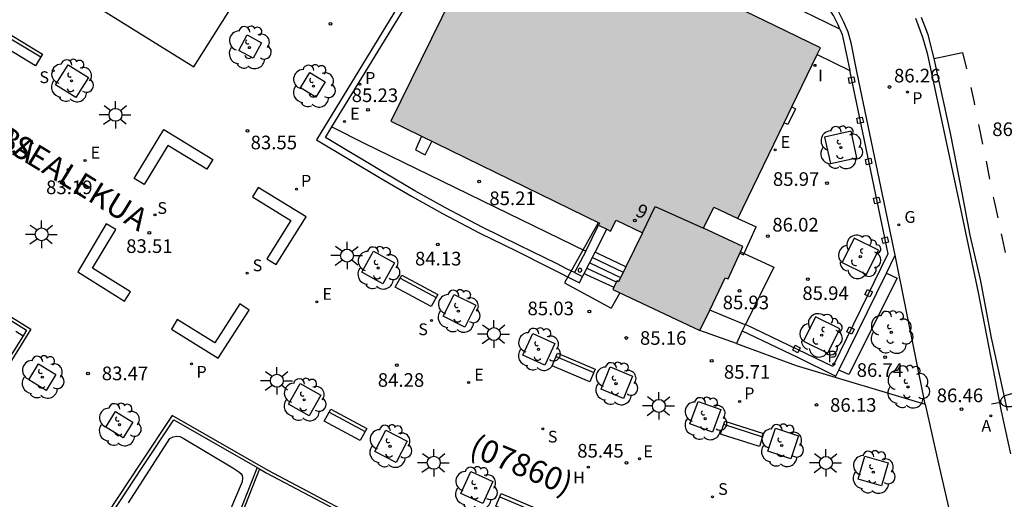
# Model space of a CAD drawing. Units: millimetres. Extents: x 584494 to 584845, y 4795790 to 4796041.
# Drawn here: x 584691 to 584745, y 4795953 to 4795979 of the extents above; entities that cross this region are included whole.
import ezdxf
from ezdxf.enums import TextEntityAlignment as Align

# ---------------------------------------------------------------- set-up
doc = ezdxf.new("R2010")
doc.units = ezdxf.units.MM
for name, color, linetype in [('020204', 9, 'Continuous'), ('020308', 9, 'Continuous'), ('060108', 9, 'Continuous'), ('060113', 4, 'Continuous'), ('060117', 9, 'Continuous'), ('060126', 9, 'Continuous'), ('060130', 9, 'Continuous'), ('060141', 9, 'Continuous'), ('070105', 6, 'Continuous'), ('070106', 6, 'Continuous'), ('070117', 9, 'Continuous'), ('080110', 9, 'Continuous'), ('080137', 9, 'Continuous'), ('080202', 9, 'Continuous'), ('080302', 9, 'Continuous'), ('080306', 9, 'Continuous'), ('080308', 9, 'Continuous'), ('080312', 8, 'Continuous'), ('090101', 1, 'Continuous'), ('090202', 1, 'Continuous'), ('100101', 9, 'Continuous'), ('100105', 3, 'Continuous'), ('100107', 3, 'Continuous'), ('100116', 71, 'Continuous'), ('100202', 3, 'Continuous'), ('200204', 4, 'Continuous'), ('200205', 4, 'Continuous'), ('200304', 4, 'Continuous'), ('200305', 4, 'Continuous'), ('210204', 9, 'Continuous'), ('210205', 4, 'Continuous'), ('210304', 9, 'Continuous'), ('210305', 4, 'Continuous'), ('220205', 1, 'Continuous'), ('220207', 9, 'Continuous'), ('220305', 1, 'Continuous'), ('220307', 9, 'Continuous'), ('230204', 9, 'Continuous'), ('230304', 9, 'Continuous'), ('250202', 9, 'Continuous'), ('250206', 9, 'Continuous'), ('250207', 9, 'Continuous'), ('260101', 9, 'Continuous'), ('270104', 9, 'Continuous'), ('270204', 9, 'Continuous'), ('270304', 9, 'Continuous'), ('990501', 21, 'Continuous')]:
    doc.layers.add(name, color=color, linetype=linetype)
doc.layers.add('080111', color=7, linetype='Continuous', lineweight=30)
doc.styles.add('ARIAL', font='ARIAL.TTF', dxfattribs={"height": 1})
doc.styles.add('ARIALI', font='ARIALI.TTF', dxfattribs={"height": 1})
doc.styles.add('ROMANS', font='romans__.ttf', dxfattribs={"height": 1})

# ---------------------------------------------------------------- blocks, each defined once
blk = doc.blocks.new('SANEA')
blk.add_circle((0, 0), 0.055)
blk = doc.blocks.new('PLUVI3')
blk.add_circle((0, 0), 0.055)
blk = doc.blocks.new('REIND')
blk.add_circle((0, 0), 0.055)
blk = doc.blocks.new('HIDRAN')
blk.add_circle((0, 0), 0.055)
blk = doc.blocks.new('REGALU')
blk.add_circle((0, 0), 0.055)
blk = doc.blocks.new('ABAS')
blk.add_circle((0, 0), 0.055)
blk = doc.blocks.new('REGAS')
blk.add_circle((0, 0), 0.055)
blk = doc.blocks.new('REGELE')
blk.add_circle((0, 0), 0.055)
blk = doc.blocks.new('BloquePortal')
blk.add_circle((0, 0), 0.075)
at = {"flags": 5}
blk.add_attdef('INDICE', text='', height=0.75, dxfattribs=at).set_placement((0, 0), align=Align.MIDDLE_CENTER)
blk = doc.blocks.new('ARBOL')
blk.add_circle((0, 0), 0.0587)
for centre, radius, start, end in [((-0.28, 0.855), 0.3, 359.2878, 173.6078), ((0.097, 0.97), 0.21, 23.1565, 160.4665), ((0.438, 0.881), 0.24, 301.578, 139.328), ((-0.564, 0.381), 0.532, 92.28, 254.58), ((0.656, 0.288), 0.443, 319.8556, 114.7656), ((-0.091, 0.321), 0.12, 119.14, 310.56), ((0.819, -0.249), 0.383, 235.5275, 62.0275), ((-0.556, -0.339), 0.555, 142.64, 266.54), ((-0.039, -0.384), 0.21, 189.64, 323.88), ((-0.301, -0.676), 0.45, 213.78, 295.32), ((0.299, -0.624), 0.532, 224.67, 0.24)]:
    blk.add_arc(centre, radius, start, end)
blk = doc.blocks.new('COTAPU')
blk.add_circle((0, 0), 0.075)
blk = doc.blocks.new('FAROLA')
for p, q in [((0, 0.355), (0, 0.755)), ((-0.355, 0), (-0.895, 0)), ((-0.63, 0.51), (-0.255, 0.245)), ((0.605, 0.49), (0.276, 0.223)), ((0.355, 0), (0.855, 0)), ((-0.65, -0.52), (-0.255, -0.24)), ((0, -0.355), (0, -0.755)), ((0.585, -0.52), (0.256, -0.246))]:
    blk.add_line(p, q)
blk.add_circle((0, 0), 0.355)
blk = doc.blocks.new('FOCO')
at = {"flags": 128}
blk.add_lwpolyline([(-0.152, 0.152), (0.152, 0.152), (0.152, -0.152), (-0.152, -0.152), (-0.152, 0.152)], dxfattribs=at)
blk = doc.blocks.new('FAREDI')
blk.add_line((0, 0), (0.5, 0))
blk.add_lwpolyline([(0.5, 0, 0.159986), (0.538, -0.117, 0.106322), (0.675, -0.238, 0.071006), (0.858, -0.309, 0.057309), (1.099, -0.337, 0.057309), (1.339, -0.309, 0.071006), (1.522, -0.238, 0.106322), (1.659, -0.117, 0.159986), (1.697, 0, 0.159986), (1.659, 0.117, 0.106322), (1.522, 0.238, 0.071006), (1.339, 0.309, 0.057309), (1.099, 0.337, 0.057309), (0.858, 0.309, 0.071006), (0.675, 0.238, 0.106322), (0.538, 0.117, 0.159986)], format="xyb", close=True)
blk = doc.blocks.new('BANCO')
blk.add_line((1.125, 0.1875), (-1.125, 0.1875))
blk.add_lwpolyline([(1.125, 0.75), (1.125, 0), (-1.125, 0), (-1.125, 0.75)], close=True)

msp = doc.modelspace()

# ---------------------------------------------------------------- hatches: boundary and pattern name
at = {"layer": '990501'}
msp.add_hatch(color=256, dxfattribs=at).paths.add_polyline_path([(584729.884, 4795965.151), (584729.725, 4795965.212), (584728.332, 4795962.316), (584723.533, 4795964.575), (584723.753, 4795965.039), (584723.845, 4795964.995), (584725.179, 4795967.684), (584723.717, 4795968.389), (584723.414, 4795967.779), (584722.75, 4795968.103), (584722.802, 4795968.21), (584711.322, 4795973.823), (584717.466, 4795986.325), (584732.461, 4795979.061), (584732.466, 4795979.074), (584734.965, 4795977.856), (584730.417, 4795968.474), (584729.087, 4795969.1), (584728.52, 4795967.95), (584730.692, 4795966.928)])

# ---------------------------------------------------------------- linework, layer by layer
at = {"layer": '060108'}
msp.add_polyline3d([(584740.19, 4795979.488, 86.178), (584740.575, 4795978.44, 86.179), (584740.839, 4795977.56, 86.197), (584742.669, 4795968.996, 86.224), (584743.633, 4795964.403, 86.399), (584744.912, 4795957.877, 86.44), (584745.424, 4795955.534, 86.466)], dxfattribs=at)
at = {"layer": '060113'}
msp.add_polyline3d([(584745.252, 4795957.92, 86.359), (584744.377, 4795961.914, 86.36), (584743.774, 4795965.111, 86.269), (584743.198, 4795967.557, 86.212), (584742.764, 4795969.887, 86.13), (584742.134, 4795973.077, 86.145), (584741.791, 4795974.695, 86.171), (584741.197, 4795977.347, 86.12), (584740.885, 4795978.569, 86.088), (584740.53, 4795979.531, 86.097)], dxfattribs=at)
at = {"layer": '060117'}
for points in [[(584733.389, 4795974.606, 86.114), (584733.593, 4795974.508, 86.114), (584733.169, 4795973.648, 86.122), (584732.971, 4795973.743, 86.122)], [(584724.248, 4795965.807, 86.041), (584722.671, 4795966.571, 86.037), (584722.574, 4795966.618, 86.037)], [(584721.964, 4795965.441, 85.321), (584722.064, 4795965.395, 85.321), (584723.588, 4795964.692, 85.816)]]:
    msp.add_polyline3d(points, dxfattribs=at)
at = {"layer": '060126'}
for points in [[(584730.557, 4795966.631, 85.979), (584732.392, 4795965.798, 85.979), (584730.831, 4795962.647, 85.864)], [(584730.345, 4795961.591, 85.827), (584728.332, 4795962.316, 85.652)]]:
    msp.add_polyline3d(points, dxfattribs=at)
at = {"layer": '060130'}
msp.add_polyline3d([(584740.725, 4795958.264, 86.563), (584741.456, 4795954.973, 86.51), (584742.063, 4795952.362, 86.539), (584742.496, 4795950.59, 86.523), (584742.759, 4795949.848, 86.549), (584743.291, 4795948.551, 86.574), (584744.728, 4795944.897, 86.657), (584747.197, 4795939.365, 86.835)], dxfattribs=at)
at = {"layer": '060141'}
for points in [[(584722.422, 4795966.324, 85.857), (584724.104, 4795965.518, 85.857)], [(584722.116, 4795965.736, 85.496), (584723.726, 4795964.983, 85.496)], [(584722.269, 4795966.03, 85.677), (584723.961, 4795965.229, 85.677)]]:
    msp.add_polyline3d(points, dxfattribs=at)
at = {"layer": '070105'}
for points in [[(584717.623, 4795989.805, 85.138), (584707.24, 4795972.807, 83.585), (584710.79, 4795970.678, 83.859), (584712.465, 4795969.698, 84.033), (584714.161, 4795968.755, 84.208), (584716.191, 4795967.688, 84.414), (584718.247, 4795966.673, 84.621), (584721.7, 4795964.933, 84.993), (584721.877, 4795965.274, 84.997)], [(584708.085, 4795973.509, 85.216), (584717.022, 4795988.15, 85.302)], [(584658.329, 4795977.217, 80.099), (584660.906, 4795981.497, 81.653), (584691.52, 4795962.391, 83.467), (584690.208, 4795960.275, 83.346), (584688.884, 4795958.166, 83.224)], [(584695.263, 4795980.067, 82.982), (584700.481, 4795976.821, 83.563), (584703.507, 4795981.62, 83.918)], [(584739.076, 4795966.463, 86.402), (584736.992, 4795976.464, 86.241), (584736.657, 4795978.132, 86.207), (584736.479, 4795978.723, 86.189), (584736.25, 4795979.277, 86.173), (584735.98, 4795979.812, 86.157)], [(584736.03, 4795978.894, 86.09), (584736.156, 4795978.589, 86.051), (584736.328, 4795977.829, 85.955), (584736.571, 4795976.619, 85.955)], [(584736.571, 4795976.619, 85.955), (584736.587, 4795976.54, 85.955), (584738.679, 4795966.538, 85.89), (584735.646, 4795960.333, 85.813), (584730.831, 4795962.647, 85.864)], [(584722.048, 4795966.683, 85.196), (584722.75, 4795968.103, 85.232)], [(584722.574, 4795966.618, 86.037), (584723.2, 4795967.883, 86.063)], [(584721.964, 4795965.441, 85.127), (584722.574, 4795966.618, 86.037)], [(584738.591, 4795965.475, 86.409), (584739.076, 4795966.463, 86.402)], [(584721.436, 4795965.495, 85.007), (584721.877, 4795965.274, 84.997)], [(584721.877, 4795965.274, 84.997), (584721.964, 4795965.441, 85.127)], [(584735.971, 4795960.128, 86.447), (584738.591, 4795965.475, 86.409)], [(584687.247, 4795964.848, 83.164), (584691.28, 4795962.331, 83.403), (584691.089, 4795962.024, 83.393)], [(584730.817, 4795962.62, 85.862), (584730.66, 4795962.302, 85.847)], [(584730.66, 4795962.302, 85.847), (584733.691, 4795960.838, 86.138), (584735.804, 4795959.81, 86.323), (584735.971, 4795960.128, 86.447)], [(584730.831, 4795962.647, 85.864), (584730.817, 4795962.62, 85.862)], [(584691.089, 4795962.024, 83.393), (584690.014, 4795960.291, 83.341), (584688.749, 4795958.25, 83.224)], [(584742.013, 4795933.575, 86.36), (584742.83, 4795936.882, 86.46), (584743.639, 4795940.16, 86.561), (584736.802, 4795941.771, 87.555), (584731.66, 4795943.18, 87.421), (584729.448, 4795943.878, 87.395), (584725.872, 4795945.052, 87.293), (584723.1, 4795946.142, 86.96), (584719.729, 4795947.407, 86.622), (584715.192, 4795949.238, 86.505), (584709.526, 4795951.987, 85.526), (584704.578, 4795954.606, 85.451), (584699.288, 4795957.637, 83.57), (584697.515, 4795954.953, 83.712), (584695.737, 4795952.258, 83.854)], [(584695.915, 4795952.165, 83.853), (584697.645, 4795954.786, 83.714), (584699.374, 4795957.407, 83.576), (584703.967, 4795954.773, 85.613)], [(584703.967, 4795954.773, 84.173), (584703.143, 4795952.687, 84.173), (584702.315, 4795950.59, 84.173)], [(584703.967, 4795954.773, 85.613), (584704.099, 4795954.697, 85.66)], [(584704.099, 4795954.697, 85.66), (584703.123, 4795952.226, 84.173), (584702.147, 4795949.755, 84.173)], [(584704.099, 4795954.697, 85.66), (584704.456, 4795954.493, 85.787), (584709.2, 4795951.983, 85.859)]]:
    msp.add_polyline3d(points, dxfattribs=at)
at = {"layer": '070106'}
for points in [[(584734.787, 4795977.491, 86), (584736.571, 4795976.619, 85.952)], [(584730.817, 4795962.62, 85.862), (584728.867, 4795963.429, 85.82)]]:
    msp.add_polyline3d(points, dxfattribs=at)
at = {"layer": '070117'}
msp.add_polyline3d([(584721.758, 4795965.533, 86.208), (584721.777, 4795965.541, 86.208), (584721.796, 4795965.554, 86.208), (584721.81, 4795965.569, 86.208), (584721.821, 4795965.588, 86.208), (584721.828, 4795965.608, 86.208), (584721.83, 4795965.631, 86.208), (584721.827, 4795965.654, 86.208), (584721.819, 4795965.674, 86.208), (584721.805, 4795965.695, 86.208), (584721.788, 4795965.71, 86.208), (584721.771, 4795965.72, 86.208), (584721.747, 4795965.728, 86.208), (584721.721, 4795965.729, 86.208), (584721.699, 4795965.724, 86.208), (584721.678, 4795965.715, 86.208), (584721.659, 4795965.7, 86.208), (584721.644, 4795965.68, 86.208), (584721.634, 4795965.657, 86.208), (584721.63, 4795965.631, 86.208), (584721.632, 4795965.61, 86.208), (584721.639, 4795965.588, 86.208), (584721.654, 4795965.564, 86.208), (584721.673, 4795965.547, 86.208), (584721.692, 4795965.537, 86.208), (584721.716, 4795965.53, 86.208)], close=True, dxfattribs=at)
at = {"layer": '080110'}
msp.add_polyline3d([(584725.179, 4795967.684, 92.807), (584725.865, 4795969.124, 93.277), (584728.52, 4795967.95, 93.487)], dxfattribs=at)
at = {"layer": '080111'}
for points in [[(584734.787, 4795977.491, 86), (584734.965, 4795977.856, 85.997), (584732.466, 4795979.074, 85.897), (584717.466, 4795986.325, 85.257), (584711.322, 4795973.823, 85.241), (584722.802, 4795968.21, 85.231), (584722.75, 4795968.103, 86.185)], [(584733.389, 4795974.606, 86.021), (584734.787, 4795977.491, 86)], [(584732.971, 4795973.743, 86.027), (584733.389, 4795974.606, 86.021)], [(584730.557, 4795966.631, 86.015), (584730.692, 4795966.928, 86.029), (584728.52, 4795967.95, 86.054), (584729.087, 4795969.1, 86.066), (584730.417, 4795968.474, 86.066), (584732.971, 4795973.743, 86.027)], [(584723.2, 4795967.883, 86.184), (584723.414, 4795967.779, 86.184), (584723.717, 4795968.389, 86.102), (584725.179, 4795967.684, 86.101), (584724.248, 4795965.807, 85.931)], [(584722.75, 4795968.103, 86.185), (584723.2, 4795967.883, 86.184)], [(584728.867, 4795963.429, 85.78), (584729.725, 4795965.212, 85.946), (584729.884, 4795965.151, 85.946), (584730.557, 4795966.631, 86.015)], [(584724.248, 4795965.807, 85.931), (584723.845, 4795964.995, 85.858), (584723.753, 4795965.039, 85.849), (584723.588, 4795964.692, 85.816)], [(584723.588, 4795964.692, 85.816), (584723.533, 4795964.575, 85.804), (584728.332, 4795962.316, 85.677)], [(584728.332, 4795962.316, 85.677), (584728.867, 4795963.429, 85.78)]]:
    msp.add_polyline3d(points, dxfattribs=at)
at = {"layer": '080137'}
for points in [[(584730.419, 4795968.479, 86.016), (584731.423, 4795968.007, 86.016)], [(584722.737, 4795968.242, 86.427), (584720.879, 4795964.933, 84.892)], [(584730.727, 4795966.476, 86.021), (584731.423, 4795968.007, 86.016)], [(584730.529, 4795966.569, 86.024), (584730.727, 4795966.476, 86.046)], [(584720.879, 4795964.933, 84.892), (584723.445, 4795963.533, 85.15)], [(584723.926, 4795964.39, 85.547), (584723.445, 4795963.533, 85.15)]]:
    msp.add_polyline3d(points, dxfattribs=at)
at = {"layer": '090101', "flags": 128}
for points in [[(584701.19, 4795971.183), (584699.048, 4795972.495), (584697.745, 4795970.347), (584697.207, 4795970.673), (584698.837, 4795973.362), (584701.519, 4795971.719)], [(584704.027, 4795970.177), (584703.71, 4795969.661), (584705.821, 4795968.363), (584704.508, 4795966.262), (584705.021, 4795965.941), (584706.658, 4795968.559)], [(584696.182, 4795967.863), (584695.665, 4795968.172), (584694.092, 4795965.535), (584696.671, 4795963.93), (584696.989, 4795964.441), (584694.912, 4795965.734)], [(584703.017, 4795963.771), (584701.63, 4795961.627), (584699.574, 4795962.914), (584699.25, 4795962.395), (584701.817, 4795960.789), (584703.531, 4795963.439)]]:
    msp.add_lwpolyline(points, close=True, dxfattribs=at)
at = {"layer": '100101'}
for points in [[(584703.756, 4795977.283, 83.846), (584702.962, 4795977.712, 83.723), (584703.415, 4795978.567, 83.779), (584704.209, 4795978.138, 83.902), (584703.756, 4795977.283, 83.846)], [(584693.571, 4795976.93, 83.001), (584694.682, 4795976.23, 83.119), (584693.982, 4795975.119, 83.119), (584692.871, 4795975.819, 83.001), (584693.571, 4795976.93, 83.001)], [(584707.708, 4795975.994, 83.848), (584707.197, 4795975.145, 83.776), (584706.348, 4795975.656, 83.776), (584706.859, 4795976.505, 83.848), (584707.708, 4795975.994, 83.848)], [(584709.725, 4795965.527, 83.993), (584710.369, 4795966.685, 83.971), (584711.527, 4795966.041, 83.971), (584710.883, 4795964.883, 83.993), (584709.725, 4795965.527, 83.993)], [(584714.209, 4795963.098, 84.42), (584714.802, 4795964.29, 84.414), (584715.994, 4795963.697, 84.414), (584715.401, 4795962.505, 84.42), (584714.209, 4795963.098, 84.42)], [(584718.589, 4795960.953, 84.819), (584719.14, 4795962.154, 84.815), (584720.341, 4795961.603, 84.815), (584719.79, 4795960.402, 84.819), (584718.589, 4795960.953, 84.819)], [(584692.89, 4795959.889, 83.449), (584692.353, 4795959.016, 83.396), (584691.401, 4795959.603, 83.376), (584691.938, 4795960.476, 83.429), (584692.89, 4795959.889, 83.449)], [(584722.898, 4795959.082, 85.248), (584723.4, 4795960.31, 85.25), (584724.628, 4795959.808, 85.25), (584724.126, 4795958.58, 85.248), (584722.898, 4795959.082, 85.248)], [(584705.69, 4795958.259, 83.998), (584706.329, 4795959.404, 84.022), (584707.474, 4795958.765, 84.022), (584706.835, 4795957.62, 83.998), (584705.69, 4795958.259, 83.998)], [(584729.022, 4795956.72, 85.84), (584727.783, 4795957.177, 85.717), (584728.24, 4795958.416, 85.717), (584729.479, 4795957.959, 85.84), (584729.022, 4795956.72, 85.84)], [(584697.133, 4795957.274, 83.503), (584696.596, 4795956.401, 83.45), (584695.644, 4795956.988, 83.43), (584696.181, 4795957.861, 83.483), (584697.133, 4795957.274, 83.503)], [(584732.067, 4795955.676, 86.097), (584732.492, 4795956.938, 86.082), (584733.754, 4795956.513, 86.082), (584733.328, 4795955.251, 86.097), (584732.067, 4795955.676, 86.097)], [(584710.448, 4795955.658, 84.451), (584711.047, 4795956.829, 84.465), (584712.218, 4795956.23, 84.465), (584711.619, 4795955.059, 84.451), (584710.448, 4795955.658, 84.451)], [(584737.046, 4795954.135, 86.354), (584737.412, 4795955.405, 86.359), (584738.682, 4795955.039, 86.359), (584738.316, 4795953.769, 86.354), (584737.046, 4795954.135, 86.354)], [(584715.177, 4795953.344, 84.845), (584715.727, 4795954.551, 84.865), (584716.935, 4795954.001, 84.865), (584716.385, 4795952.794, 84.845), (584715.177, 4795953.344, 84.845)]]:
    msp.add_polyline3d(points, dxfattribs=at)
for points in [[(584736.653, 4795973.273, 86.061), (584735.193, 4795972.954, 86.054), (584735.513, 4795971.494, 86.061), (584736.973, 4795971.814, 86.054)], [(584736.817, 4795967.387, 85.97), (584736.158, 4795966.046, 85.977), (584737.499, 4795965.386, 85.97), (584738.159, 4795966.728, 85.977)], [(584734.694, 4795963.069, 85.925), (584734.035, 4795961.728, 85.932), (584735.376, 4795961.069, 85.925), (584736.036, 4795962.41, 85.932)]]:
    msp.add_polyline3d(points, close=True, dxfattribs=at)
at = {"layer": '100105'}
for points in [[(584736.03, 4795978.894, 86.09), (584735.931, 4795979.131, 86.11), (584735.675, 4795979.639, 86.123), (584735.127, 4795980.498, 86.143), (584734.792, 4795980.811, 86.128), (584734.386, 4795981.143, 86.123), (584734.019, 4795981.396, 86.108), (584733.634, 4795981.622, 86.088), (584733.233, 4795981.818, 86.073), (584732.806, 4795981.989, 86.058), (584729.516, 4795983.155, 85.906), (584729.385, 4795983.209, 85.901), (584728.08, 4795983.748, 85.843), (584725.792, 4795984.811, 85.74), (584724.258, 4795985.581, 85.639), (584722.734, 4795986.392, 85.538), (584717.742, 4795989.329, 85.303), (584717.022, 4795988.15, 85.302)], [(584721.436, 4795965.495, 85.34), (584721.031, 4795965.684, 85.407), (584720.446, 4795965.993, 85.412), (584718.405, 4795966.986, 85.408), (584716.35, 4795968, 85.378), (584714.328, 4795969.063, 85.338), (584712.639, 4795970.002, 85.298), (584710.97, 4795970.978, 85.293), (584707.724, 4795972.925, 85.205), (584708.085, 4795973.509, 85.216)], [(584708.085, 4795973.509, 85.216), (584709.852, 4795972.625, 85.2), (584722.048, 4795966.683, 85.196)], [(584722.048, 4795966.683, 85.196), (584721.436, 4795965.495, 85.34)], [(584690.694, 4795962.281, 83.192), (584691.089, 4795962.024, 83.198)], [(584696.886, 4795952.834, 84.209), (584699.17, 4795956.378, 84.091), (584699.343, 4795956.47, 84.091), (584699.541, 4795956.504, 84.09), (584699.714, 4795956.479, 84.09), (584699.895, 4795956.391, 84.09), (584702.628, 4795954.768, 84.121), (584702.963, 4795954.547, 84.15), (584703.067, 4795954.445, 84.17), (584703.145, 4795954.344, 84.173), (584703.165, 4795954.203, 84.173), (584703.135, 4795953.997, 84.173), (584701.79, 4795950.807, 84.167)]]:
    msp.add_polyline3d(points, dxfattribs=at)
at = {"layer": '100107'}
msp.add_polyline3d([(584738.591, 4795965.475, 86.815), (584739.176, 4795965.192, 86.815), (584736.529, 4795959.897, 86.434), (584735.971, 4795960.128, 86.447)], dxfattribs=at)
at = {"layer": '100116'}
for points in [[(584736.03, 4795978.894, 86.09), (584717.022, 4795988.15, 85.302)], [(584740.725, 4795958.264, 86.563), (584739.076, 4795966.463, 86.445)], [(584730.66, 4795962.302, 85.885), (584730.345, 4795961.591, 85.871)], [(584730.345, 4795961.591, 85.871), (584733.621, 4795960.396, 86.167), (584740.725, 4795958.264, 86.563)]]:
    msp.add_polyline3d(points, dxfattribs=at)
at = {"layer": '260101'}
for points in [[(584741.215, 4795977.265, 86.115), (584742.787, 4795977.606, 86.138), (584742.994, 4795976.702, 86.148)], [(584743.23, 4795975.669, 86.16), (584743.419, 4795974.846, 86.17), (584743.444, 4795974.721, 86.172)], [(584743.662, 4795973.649, 86.185), (584743.771, 4795973.109, 86.192), (584743.881, 4795972.568, 86.198)], [(584744.073, 4795971.621, 86.21), (584744.172, 4795971.131, 86.216), (584744.271, 4795970.642, 86.222)], [(584744.472, 4795969.649, 86.234), (584744.515, 4795969.435, 86.237), (584744.715, 4795968.513, 86.258)], [(584744.906, 4795967.633, 86.277), (584745.018, 4795967.117, 86.288), (584745.13, 4795966.601, 86.3)]]:
    msp.add_polyline3d(points, dxfattribs=at)
at = {"layer": '270104'}
for points in [[(584713.019, 4795972.993, 85.237), (584712.683, 4795972.258, 85.217)], [(584713.219, 4795971.98, 85.213), (584713.586, 4795972.716, 85.236)], [(584712.683, 4795972.258, 85.217), (584713.219, 4795971.98, 85.213)]]:
    msp.add_polyline3d(points, dxfattribs=at)

# ---------------------------------------------------------------- block references
at = {"layer": '020204', "rotation": 359.9987685839998}
for p in [(584708.009, 4795979.18, 83.905), (584738.759, 4795975.706, 86.264), (584710.067, 4795974.454, 85.225), (584703.439, 4795973.295, 83.549), (584693.584, 4795971.151, 83.188), (584716.182, 4795970.502, 85.213), (584735.322, 4795970.41, 85.974), (584698.035, 4795967.68, 83.507), (584732.063, 4795967.506, 86.017), (584713.904, 4795967.036, 84.133), (584734.262, 4795965.141, 85.942), (584730.511, 4795964.491, 85.927), (584722.246, 4795963.354, 85.031), (584724.28, 4795961.9, 85.158), (584728.977, 4795960.645, 85.708), (584738.529, 4795960.843, 86.736), (584711.659, 4795960.408, 84.277), (584694.66, 4795959.953, 83.472), (584734.742, 4795958.217, 86.129), (584742.726, 4795957.988, 86.463), (584724.288, 4795955.04, 85.446)]:
    msp.add_blockref('COTAPU', p, dxfattribs=at)
at = {"layer": '080202', "rotation": 359.9987685839998}
msp.add_blockref('BloquePortal', (584724.755, 4795968.365), dxfattribs=at)
at = {"layer": '090202'}
for p, rotation in [((584691.197, 4795978.1), 148.8269449431549), ((584712.91, 4795964.819), 151.7204100026596), ((584721.537, 4795960.619), 156.8931094359477), ((584709.008, 4795957.452), 151.7204100026596), ((584730.765, 4795956.989), 162.3060857257577), ((584718.427, 4795952.901), 156.8931094359477)]:
    msp.add_blockref('BANCO', p, dxfattribs=dict(at, rotation=rotation))
at = {"layer": '100202'}
for p, rotation in [((584703.541, 4795977.873, 83.712), 359.9987685839998), ((584693.754, 4795976.048, 82.995), 359.9987685839998), ((584707.068, 4795975.753, 83.726), 359.9987685839998), ((584736.088, 4795972.373, 85.984), 359.9987685839998), ((584737.155, 4795966.375, 85.9), 321.4546467285342), ((584710.622, 4795965.749, 83.942), 359.9987685839998), ((584715.04, 4795963.374, 84.41), 359.9987685839998), ((584735.032, 4795962.057, 85.855), 321.4546467285342), ((584738.859, 4795962.212, 86.677), 359.9987685839998), ((584719.451, 4795961.275, 84.827), 359.9987685839998), ((584692.146, 4795959.746, 83.414), 359.9987685839998), ((584723.716, 4795959.387, 85.246), 359.9987685839998), ((584739.776, 4795959.209, 86.59), 359.9987685839998), ((584706.555, 4795958.502, 84.014), 359.9987685839998), ((584728.617, 4795957.463, 85.731), 359.9987685839998), ((584696.389, 4795957.131, 83.468), 359.9987685839998), ((584711.277, 4795955.944, 84.46), 359.9987685839998), ((584732.83, 4795955.985, 86.127), 359.9987685839998), ((584737.874, 4795954.517, 86.382), 359.9987685839998), ((584715.992, 4795953.642, 84.846), 359.9987685839998)]:
    msp.add_blockref('ARBOL', p, dxfattribs=dict(at, rotation=rotation))
at = {"layer": '200204', "rotation": 359.9987685839998}
msp.add_blockref('HIDRAN', (584722.191, 4795954.79, 85.331), dxfattribs=at)
at = {"layer": '200205', "rotation": 359.9987685839998}
msp.add_blockref('ABAS', (584744.34, 4795957.623, 86.508), dxfattribs=at)
at = {"layer": '210204', "rotation": 359.9987685839998}
for p in [(584692.747, 4795976.602, 82.922), (584698.344, 4795968.668, 83.625), (584703.411, 4795965.465, 83.664), (584713.554, 4795962.857, 84.371), (584719.685, 4795956.901, 85.067), (584729.029, 4795953.162, 85.966)]:
    msp.add_blockref('SANEA', p, dxfattribs=at)
at = {"layer": '210205', "rotation": 359.9987685839998}
for p in [(584709.613, 4795975.852, 85.192), (584739.747, 4795975.429, 85.974), (584706.132, 4795970.084, 83.546), (584700.353, 4795960.484, 83.555), (584735.703, 4795960.468, 85.814), (584730.517, 4795958.408, 85.831)]:
    msp.add_blockref('PLUVI3', p, dxfattribs=at)
at = {"layer": '220205', "rotation": 359.9987685839998}
for p in [(584708.78, 4795973.807, 85.228), (584732.464, 4795972.247, 86.009)]:
    msp.add_blockref('REGELE', p, dxfattribs=at)
at = {"layer": '220207', "rotation": 359.9987685839998}
for p in [(584694.495, 4795971.661, 83.321), (584707.252, 4795963.895, 83.914), (584715.605, 4795959.449, 84.668), (584725.003, 4795955.263, 85.554)]:
    msp.add_blockref('REGALU', p, dxfattribs=at)
at = {"layer": '230204', "rotation": 359.9987685839998}
msp.add_blockref('REGAS', (584739.274, 4795968.127, 86.361), dxfattribs=at)
at = {"layer": '250202', "rotation": 9.943068584970288}
msp.add_blockref('FAREDI', (584744.379, 4795958.287, 86.461), dxfattribs=at)
at = {"layer": '250206', "rotation": 359.9987685839998}
for p in [(584696.17, 4795974.174, 83.329), (584692.109, 4795967.6, 83.292), (584708.913, 4795966.433, 83.886), (584716.994, 4795962.117, 84.649), (584705.051, 4795959.548, 83.879), (584726.07, 4795958.164, 85.535), (584713.686, 4795955.037, 84.656), (584735.264, 4795955.029, 86.268)]:
    msp.add_blockref('FAROLA', p, dxfattribs=at)
at = {"layer": '250207'}
for p, rotation in [((584736.682, 4795976.086, 85.962), 11.81119590116133), ((584737.144, 4795973.875, 85.979), 11.81119590116133), ((584737.618, 4795971.608, 85.965), 11.81119590116133), ((584738.066, 4795969.467, 85.939), 11.81119590116133), ((584738.523, 4795967.281, 85.905), 191.8111958749714), ((584737.616, 4795964.364, 85.864), 333.9494137414252), ((584736.612, 4795962.311, 85.844), 153.9494137832386), ((584733.644, 4795961.295, 85.894), 244.3306895364401)]:
    msp.add_blockref('FOCO', p, dxfattribs=dict(at, rotation=rotation))
at = {"layer": '270204', "rotation": 359.9987685839998}
msp.add_blockref('REIND', (584734.662, 4795976.896, 85.996), dxfattribs=at)

# ---------------------------------------------------------------- texts
at = {"layer": '020308', "style": 'ARIAL'}
for s, p in [('86.26', (584739.009, 4795975.956, 86.262)), ('85.23', (584709.17, 4795974.877, 85.223)), ('86.19', (584744.417, 4795973.007, 86.191)), ('83.55', (584703.607, 4795972.278, 83.547)), ('85.97', (584732.347, 4795970.267, 85.972)), ('83.19', (584692.353, 4795969.813, 83.186)), ('85.21', (584716.743, 4795969.209, 170.411)), ('86.02', (584732.313, 4795967.756, 86.015)), ('83.51', (584696.76, 4795966.578, 83.505)), ('84.13', (584712.652, 4795965.89, 84.131)), ('85.94', (584733.966, 4795963.992, 85.94)), ('85.93', (584729.583, 4795963.479, 85.925)), ('85.03', (584718.844, 4795963.151, 85.028)), ('85.16', (584725.03, 4795961.525, 85.156)), ('83.47', (584695.417, 4795959.578, 83.47)), ('85.71', (584729.649, 4795959.662, 85.708)), ('86.74', (584736.956, 4795959.762, 86.734)), ('84.28', (584710.604, 4795959.215, 84.275)), ('86.46', (584741.358, 4795958.37, 86.461)), ('86.13', (584735.491, 4795957.842, 86.127)), ('85.45', (584721.58, 4795955.322, 85.444))]:
    msp.add_text(s, height=0.75, rotation=359.9988, dxfattribs=at).set_placement(p)
at = {"layer": '080302', "style": 'ARIAL'}
msp.add_text('(07860)', height=1.25, rotation=337.4155, dxfattribs=at).set_placement((584715.561, 4795955.476))
at = {"layer": '080306', "style": 'ARIALI'}
msp.add_text('UBA                                     ANDRE                              MARIAREN                      PASEALEKUA', height=1.249965, rotation=328.4988, dxfattribs=at).set_placement((584644.802, 4795999.992))
at = {"layer": '080308', "style": 'ARIALI'}
msp.add_text('9', height=0.75, rotation=334.3643, dxfattribs=at).set_placement((584724.725, 4795968.651))
at = {"layer": '080312', "style": 'ARIALI'}
msp.add_text('NUESTRA                                      SEÑORA                           DE                          UBA', height=1.249965, rotation=328.4988, dxfattribs=at).set_placement((584644.802, 4795999.992))
at = {"layer": '200304', "style": 'ROMANS'}
msp.add_text('H', height=0.65, rotation=359.9988, dxfattribs=at).set_placement((584721.352, 4795953.899, 85.329))
at = {"layer": '200305', "style": 'ROMANS'}
msp.add_text('A', height=0.65, rotation=359.9988, dxfattribs=at).set_placement((584743.822, 4795956.748, 86.506))
at = {"layer": '210304', "style": 'ROMANS'}
for p in [(584691.986, 4795975.918, 82.92), (584698.478, 4795968.723, 83.623), (584703.717, 4795965.571, 83.662), (584712.833, 4795962.055, 84.369), (584719.962, 4795956.149, 85.065), (584729.335, 4795953.268, 85.964)]:
    msp.add_text('S', height=0.65, rotation=359.9988, dxfattribs=at).set_placement(p)
at = {"layer": '210305', "style": 'ROMANS'}
for p in [(584709.909, 4795975.879, 85.19), (584740.012, 4795974.767, 85.972), (584706.38, 4795970.219, 83.544), (584735.337, 4795960.555, 85.812), (584700.63, 4795959.714, 83.553), (584730.77, 4795958.532, 85.829)]:
    msp.add_text('P', height=0.65, rotation=359.9988, dxfattribs=at).set_placement(p)
at = {"layer": '220305', "style": 'ROMANS'}
for p in [(584709.086, 4795973.913, 85.226), (584732.77, 4795972.353, 86.007)]:
    msp.add_text('E', height=0.65, rotation=359.9988, dxfattribs=at).set_placement(p)
at = {"layer": '220307', "style": 'ROMANS'}
for p in [(584694.801, 4795971.767, 83.319), (584707.558, 4795964.001, 83.912), (584715.911, 4795959.555, 84.666), (584725.215, 4795955.34, 85.552)]:
    msp.add_text('E', height=0.65, rotation=359.9988, dxfattribs=at).set_placement(p)
at = {"layer": '230304', "style": 'ROMANS'}
msp.add_text('G', height=0.65, rotation=359.9988, dxfattribs=at).set_placement((584739.58, 4795968.233, 86.359))
at = {"layer": '270304', "style": 'ROMANS'}
msp.add_text('I', height=0.65, rotation=359.9988, dxfattribs=at).set_placement((584734.835, 4795976.01, 85.994))

doc.saveas('drawing.dxf')
